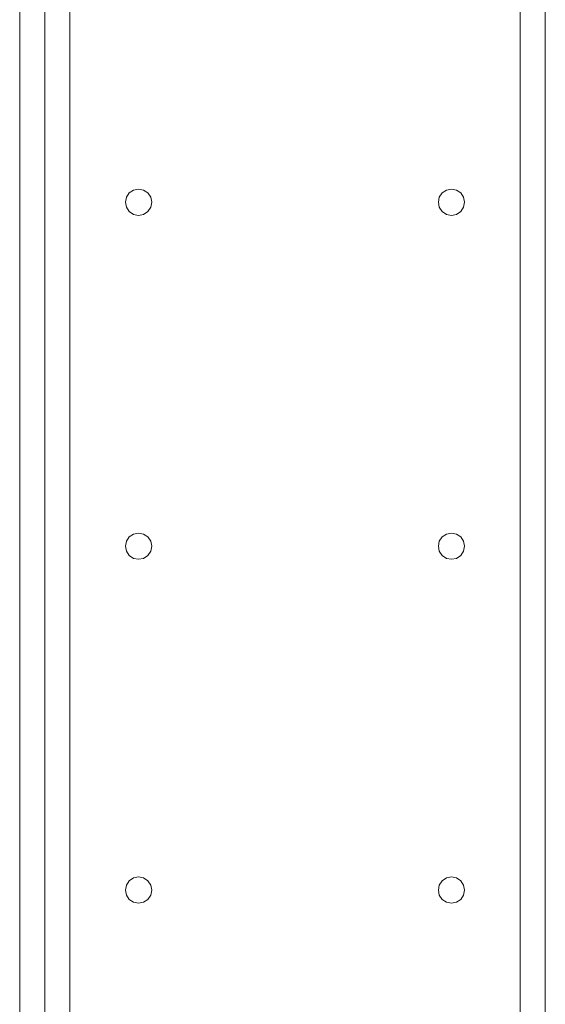
# Model space of a CAD drawing. Units: inches. Extents: x 0 to 16.5, y 0 to 11.7.
# Drawn here: x 9 to 9.2, y 7.5 to 7.8 of the extents above; entities that cross this region are included whole.
import ezdxf

# ---------------------------------------------------------------- set-up
doc = ezdxf.new("R2010")
doc.units = ezdxf.units.IN
doc.header["$MEASUREMENT"] = 0
doc.layers.add('Calque 1', color=7, linetype='Continuous')

msp = doc.modelspace()

# ---------------------------------------------------------------- linework, layer by layer
at = {"layer": 'Calque 1', "lineweight": 0}
for points in [[(9.04599, 8.84607), (9.04599, 6.08033)], [(9.05386, 8.84607), (9.05386, 6.08032)], [(9.03811, 8.83819), (9.03811, 6.08426)], [(9.04599, 8.83819), (9.04599, 6.08426)], [(9.19559, 8.33274), (9.19559, 6.08032)], [(9.20346, 8.19844), (9.20346, 6.08033)], [(9.07965, 7.73387), (9.07933, 7.73545), (9.07843, 7.73679), (9.0771, 7.73769), (9.07551, 7.738), (9.07393, 7.73769), (9.07258, 7.73679), (9.07169, 7.73545), (9.07137, 7.73387), (9.07169, 7.73229), (9.07258, 7.73094), (9.07393, 7.73005), (9.07551, 7.72973), (9.0771, 7.73005), (9.07843, 7.73094), (9.07933, 7.73229), (9.07965, 7.73387)], [(9.17807, 7.73387), (9.17775, 7.73545), (9.17686, 7.73679), (9.17551, 7.73769), (9.17393, 7.738), (9.17236, 7.73769), (9.17101, 7.73679), (9.17011, 7.73545), (9.16981, 7.73387), (9.17011, 7.73229), (9.17101, 7.73094), (9.17236, 7.73005), (9.17393, 7.72973), (9.17551, 7.73005), (9.17686, 7.73094), (9.17775, 7.73229), (9.17807, 7.73387)], [(9.07965, 7.62559), (9.07933, 7.62718), (9.07843, 7.62852), (9.0771, 7.62941), (9.07551, 7.62973), (9.07393, 7.62941), (9.07258, 7.62852), (9.07169, 7.62718), (9.07137, 7.62559), (9.07169, 7.62401), (9.07258, 7.62268), (9.07393, 7.62177), (9.07551, 7.62147), (9.0771, 7.62177), (9.07843, 7.62268), (9.07933, 7.62401), (9.07965, 7.62559)], [(9.17807, 7.62559), (9.17775, 7.62718), (9.17686, 7.62852), (9.17551, 7.62941), (9.17393, 7.62973), (9.17236, 7.62941), (9.17101, 7.62852), (9.17011, 7.62718), (9.16981, 7.62559), (9.17011, 7.62401), (9.17101, 7.62268), (9.17236, 7.62177), (9.17393, 7.62147), (9.17551, 7.62177), (9.17686, 7.62268), (9.17775, 7.62401), (9.17807, 7.62559)], [(9.07965, 7.51733), (9.07933, 7.51891), (9.07843, 7.52026), (9.0771, 7.52115), (9.07551, 7.52147), (9.07393, 7.52115), (9.07258, 7.52026), (9.07169, 7.51891), (9.07137, 7.51733), (9.07169, 7.51575), (9.07258, 7.51441), (9.07393, 7.51351), (9.07551, 7.51319), (9.0771, 7.51351), (9.07843, 7.51441), (9.07933, 7.51575), (9.07965, 7.51733)], [(9.17807, 7.51733), (9.17775, 7.51891), (9.17686, 7.52026), (9.17551, 7.52115), (9.17393, 7.52147), (9.17236, 7.52115), (9.17101, 7.52026), (9.17011, 7.51891), (9.16981, 7.51733), (9.17011, 7.51575), (9.17101, 7.51441), (9.17236, 7.51351), (9.17393, 7.51319), (9.17551, 7.51351), (9.17686, 7.51441), (9.17775, 7.51575), (9.17807, 7.51733)]]:
    msp.add_lwpolyline(points, dxfattribs=at)

doc.saveas('drawing.dxf')
